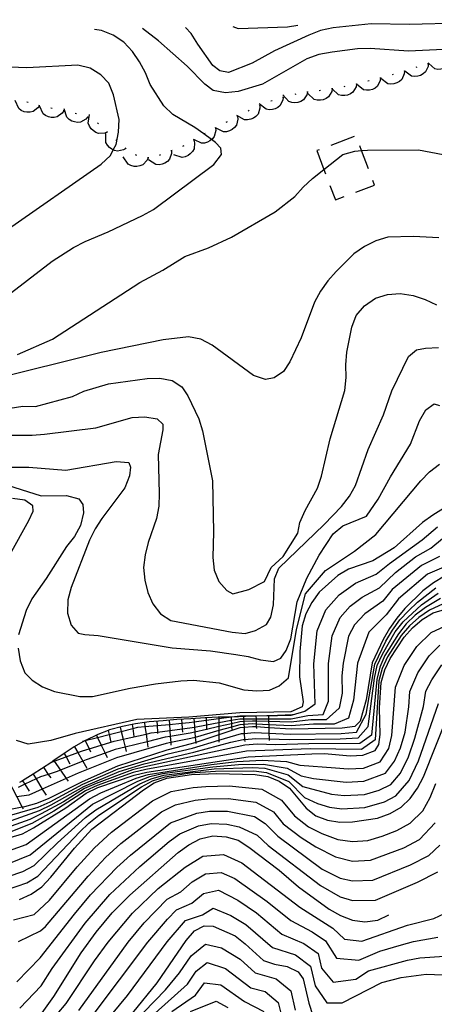
# Model space of a CAD drawing. Units: inches. Extents: x 667386 to 671073, y 4159552 to 4161354.
# Drawn here: x 668528 to 668695, y 4160911 to 4161307 of the extents above; entities that cross this region are included whole.
import ezdxf

# ---------------------------------------------------------------- set-up
doc = ezdxf.new("R2010")
doc.units = ezdxf.units.IN
doc.header["$MEASUREMENT"] = 0
doc.layers.add('Cartografia', color=7, linetype='Continuous')

msp = doc.modelspace()

# ---------------------------------------------------------------- linework, layer by layer
at = {"layer": 'Cartografia', "color": 7, "linetype": 'Continuous'}
for points in [[(668749.04, 4161307.44), (668720.75, 4161305.79), (668705.34, 4161306.04), (668684.83, 4161305.52), (668669.42, 4161305.76), (668654.09, 4161304.18), (668649, 4161303.04), (668644.32, 4161301.19), (668630.47, 4161294.9), (668621.52, 4161289.93), (668611.97, 4161286.21), (668608.46, 4161286.79), (668605.61, 4161289.05), (668599.56, 4161297.59), (668596.99, 4161301.88), (668594.71, 4161304.3)], [(668613.74, 4161304.69), (668615.78, 4161303.9), (668635.76, 4161304.59), (668639.82, 4161305.22)], [(668521.12, 4161194.96), (668541, 4161210.21), (668549.6, 4161215.72), (668554.22, 4161218.18), (668563.5, 4161222.08), (668577.39, 4161228.64), (668581.81, 4161231.09), (668606.08, 4161249.2), (668609.2, 4161253.24), (668608.88, 4161255.69), (668606.73, 4161258.07), (668605.17, 4161259.2), (668602.09, 4161261.43), (668598.45, 4161264.08), (668589.6, 4161269.24), (668585.95, 4161272.78), (668580.44, 4161281.37), (668578.59, 4161286.02), (668576.14, 4161290.43), (668573.29, 4161294.62), (668569.84, 4161298.38), (668565.6, 4161301.27), (668560.79, 4161303.12), (668558.08, 4161303.55)], [(668715.19, 4161296.28), (668684.44, 4161294.74), (668668.98, 4161295.91), (668663.85, 4161295.69), (668653.63, 4161294.42), (668648.34, 4161293.37), (668643.48, 4161291.72), (668625.64, 4161281.49), (668615.9, 4161278.6), (668610.79, 4161277.97), (668605.81, 4161278.99), (668602.42, 4161281.51), (668595.32, 4161288.8), (668583.78, 4161298.99), (668577.33, 4161303.94)], [(668522.98, 4161222.98), (668560.67, 4161249.28), (668564.43, 4161252.73), (668565.6, 4161255.01), (668566.7, 4161257.14), (668567.72, 4161262.12), (668567.9, 4161267.26), (668565.62, 4161277.23), (668563.77, 4161281.88), (668560.55, 4161285.23), (668556.32, 4161287.92), (668551.33, 4161289.14), (668530.83, 4161288.05), (668520.55, 4161288.42)], [(668692.32, 4161289.72), (668692.32, 4161289.71), (668692.24, 4161288.65), (668691.22, 4161286.39), (668690.29, 4161285.59), (668689.16, 4161284.99), (668688.08, 4161284.67), (668686.81, 4161284.55), (668685.59, 4161284.71), (668682.91, 4161286.72), (668682.73, 4161286.86)], [(668692.56, 4161289.79), (668692.52, 4161289.77), (668692.32, 4161289.71), (668692.08, 4161289.64)], [(668702, 4161292.21), (668701.85, 4161291.15), (668700.67, 4161288.96), (668699.68, 4161288.23), (668698.52, 4161287.71), (668697.42, 4161287.46), (668696.15, 4161287.43), (668694.94, 4161287.68), (668692.52, 4161289.77), (668692.24, 4161290.02)], [(668682.79, 4161286.69), (668682.71, 4161285.62), (668681.69, 4161283.36), (668680.76, 4161282.56), (668679.63, 4161281.96), (668678.55, 4161281.64), (668677.28, 4161281.52), (668676.06, 4161281.68), (668673.2, 4161283.83)], [(668678.23, 4161285.34), (668677.75, 4161285.22)], [(668683.03, 4161286.76), (668682.91, 4161286.72), (668682.79, 4161286.69), (668682.55, 4161286.62)], [(668687.78, 4161288.33), (668687.3, 4161288.17)], [(668663.49, 4161281.45), (668663.3, 4161280.39), (668662.05, 4161278.25), (668661.04, 4161277.55), (668659.86, 4161277.07), (668658.75, 4161276.86), (668657.48, 4161276.88), (668656.28, 4161277.16), (668653.66, 4161279.59)], [(668663.73, 4161281.51), (668663.51, 4161281.46), (668663.24, 4161281.41)], [(668673.16, 4161284), (668673.05, 4161282.93), (668671.95, 4161280.7), (668670.99, 4161279.93), (668669.85, 4161279.37), (668668.76, 4161279.09), (668667.49, 4161279.01), (668666.27, 4161279.21), (668663.49, 4161281.44)], [(668668.56, 4161282.79), (668668.08, 4161282.66)], [(668673.4, 4161284.07), (668672.92, 4161283.94)], [(668643.75, 4161278.26), (668643.75, 4161278.26), (668643.49, 4161277.22), (668642.08, 4161275.17), (668641.02, 4161274.55), (668639.81, 4161274.16), (668638.69, 4161274.03), (668637.42, 4161274.14), (668636.24, 4161274.51), (668633.81, 4161277.13)], [(668639.07, 4161277.45), (668638.58, 4161277.36)], [(668644, 4161278.29), (668643.75, 4161278.26), (668643.51, 4161278.23)], [(668653.66, 4161279.6), (668653.66, 4161279.59), (668653.47, 4161278.54), (668652.22, 4161276.4), (668651.21, 4161275.7), (668650.03, 4161275.22), (668648.92, 4161275.01), (668647.65, 4161275.03), (668646.45, 4161275.31), (668643.83, 4161277.74)], [(668648.97, 4161278.88), (668648.47, 4161278.81)], [(668653.91, 4161279.64), (668653.66, 4161279.59), (668653.42, 4161279.55)], [(668658.82, 4161280.57), (668658.33, 4161280.48)], [(668535.84, 4161272.82), (668535.83, 4161272.81), (668535.26, 4161271.91), (668533.28, 4161270.42), (668532.08, 4161270.16), (668530.8, 4161270.18), (668529.7, 4161270.41), (668528.53, 4161270.92), (668527.53, 4161271.64), (668526.05, 4161274.89)], [(668531.27, 4161274.07), (668530.8, 4161274.25)], [(668536.09, 4161272.77), (668535.6, 4161272.88)], [(668633.98, 4161276.19), (668633.98, 4161276.18), (668633.87, 4161275.12), (668632.79, 4161272.89), (668631.84, 4161272.11), (668630.7, 4161271.55), (668629.61, 4161271.25), (668628.34, 4161271.17), (668627.12, 4161271.36), (668624.32, 4161273.58)], [(668624.8, 4161272.94), (668624.57, 4161272.84), (668624.34, 4161272.74)], [(668629.46, 4161274.75), (668628.98, 4161274.59)], [(668634.22, 4161276.25), (668633.98, 4161276.18), (668633.74, 4161276.12)], [(668545.62, 4161270.75), (668545.04, 4161269.84), (668543.06, 4161268.35), (668541.86, 4161268.09), (668540.58, 4161268.11), (668539.48, 4161268.34), (668538.31, 4161268.85), (668537.31, 4161269.57), (668535.83, 4161272.81), (668535.83, 4161272.82)], [(668540.98, 4161271.73), (668540.49, 4161271.84)], [(668545.87, 4161270.7), (668545.38, 4161270.8)], [(668555.27, 4161268.18), (668555.27, 4161268.18), (668554.57, 4161267.36), (668552.4, 4161266.16), (668551.17, 4161266.07), (668549.91, 4161266.27), (668548.86, 4161266.65), (668547.77, 4161267.32), (668546.88, 4161268.17), (668545.87, 4161271.6)], [(668550.74, 4161269.57), (668550.25, 4161269.69)], [(668563.12, 4161262.21), (668562.14, 4161261.77), (668559.66, 4161261.61), (668558.52, 4161262.05), (668557.46, 4161262.77), (668556.67, 4161263.57), (668555.97, 4161264.63), (668555.53, 4161265.78), (668556.08, 4161269.31)], [(668624.57, 4161272.84), (668624.61, 4161271.77), (668623.84, 4161269.41), (668623, 4161268.51), (668621.95, 4161267.79), (668620.91, 4161267.35), (668619.66, 4161267.1), (668618.43, 4161267.12), (668615.35, 4161268.94)], [(668620.26, 4161270.84), (668619.82, 4161270.62)], [(668555.51, 4161268.09), (668555.27, 4161268.18), (668555.04, 4161268.26)], [(668559.67, 4161265.47), (668559.29, 4161265.8)], [(668615.58, 4161268.46), (668615.7, 4161267.39), (668615.12, 4161264.98), (668614.35, 4161264.02), (668613.36, 4161263.22), (668612.36, 4161262.71), (668611.14, 4161262.35), (668609.91, 4161262.28), (668606.7, 4161263.85), (668606.7, 4161263.85)], [(668611.36, 4161266.28), (668610.92, 4161266.05)], [(668615.81, 4161268.58), (668615.36, 4161268.35)], [(668570.63, 4161255.62), (668569.73, 4161255.04), (668567.3, 4161254.51), (668566.1, 4161254.78), (668565.6, 4161255.01), (668564.95, 4161255.32), (668564.05, 4161256), (668563.2, 4161256.95), (668562.59, 4161258.02), (668562.61, 4161261.59)], [(668563.3, 4161262.03), (668562.95, 4161262.39)], [(668606.7, 4161263.87), (668606.7, 4161263.86), (668606.7, 4161263.85), (668606.82, 4161262.8), (668606.24, 4161260.39), (668605.47, 4161259.43), (668605.17, 4161259.2), (668604.47, 4161258.64), (668603.47, 4161258.12), (668602.25, 4161257.77), (668601.02, 4161257.69), (668598.24, 4161259.06), (668597.81, 4161259.27)], [(668602.5, 4161261.66), (668602.09, 4161261.43), (668602.06, 4161261.42)], [(668606.92, 4161263.98), (668606.7, 4161263.86), (668606.48, 4161263.75)], [(668566.95, 4161258.62), (668566.57, 4161258.95)], [(668598.03, 4161258.92), (668598.03, 4161258.91), (668598.3, 4161257.88), (668598.07, 4161255.41), (668597.45, 4161254.35), (668596.58, 4161253.42), (668595.66, 4161252.77), (668594.5, 4161252.24), (668593.3, 4161251.99), (668589.9, 4161253.09)], [(668598.24, 4161259.06), (668598.24, 4161259.06), (668598.03, 4161258.91), (668597.83, 4161258.77)], [(668662.53, 4161260.38), (668653.17, 4161256.86)], [(668527.03, 4161172.62), (668541.14, 4161178.78), (668576.31, 4161201.68), (668585.54, 4161206.6), (668594.34, 4161212.12), (668603.85, 4161215.62), (668613.11, 4161219.92), (668630.75, 4161230.14), (668638.7, 4161236.24), (668642.03, 4161240.09), (668645.78, 4161243.54), (668650.33, 4161247.13), (668657.9, 4161253.11), (668662.77, 4161254.55), (668665.46, 4161254.77), (668667.88, 4161254.98), (668688.43, 4161255.05), (668703.35, 4161252.21)], [(668570.83, 4161255.47), (668570.63, 4161255.62), (668570.43, 4161255.77)], [(668575.04, 4161252.82), (668574.59, 4161253.04)], [(668589.03, 4161254.71), (668589.05, 4161253.64), (668588.23, 4161251.29), (668587.37, 4161250.41), (668586.3, 4161249.72), (668585.25, 4161249.3), (668584, 4161249.08), (668582.77, 4161249.12), (668579.73, 4161251.01)], [(668589.26, 4161254.81), (668588.8, 4161254.62)], [(668593.92, 4161256.61), (668593.45, 4161256.44)], [(668648.49, 4161255.1), (668647.48, 4161254.72)], [(668647.48, 4161254.72), (668650.33, 4161247.13), (668651, 4161245.36)], [(668668.27, 4161247.34), (668665.46, 4161254.77), (668664.74, 4161256.69)], [(668579.58, 4161251.83), (668579.17, 4161250.84), (668577.48, 4161249.02), (668576.33, 4161248.56), (668575.08, 4161248.35), (668573.95, 4161248.39), (668572.71, 4161248.69), (668571.6, 4161249.23), (668569.58, 4161252.17)], [(668579.83, 4161251.82), (668579.58, 4161251.83), (668579.33, 4161251.84)], [(668584.61, 4161252.98), (668584.14, 4161252.8)], [(668663.19, 4161237.99), (668670.73, 4161240.84), (668670.04, 4161242.66)], [(668652.77, 4161240.68), (668654.96, 4161234.89), (668658.52, 4161236.23)], [(668696.63, 4161219.68), (668686.34, 4161220.14), (668676.09, 4161219.88), (668671.2, 4161218.39), (668666.71, 4161216.17), (668662.44, 4161213.24), (668655.23, 4161206.14), (668651.92, 4161202.33), (668648.98, 4161198.17), (668646.61, 4161193.67), (668641.18, 4161179.31), (668636.65, 4161169.77), (668634.07, 4161165.8), (668630.33, 4161163.26), (668626.88, 4161162.56), (668622.04, 4161164.18), (668605.37, 4161176.47), (668600.87, 4161178.84), (668595.88, 4161179.73), (668585.66, 4161178.55), (668560.77, 4161173.43), (668515.97, 4161162.32)], [(668504.43, 4161147.94), (668529.18, 4161151.8), (668534.3, 4161151.77), (668549.13, 4161155.71), (668553.76, 4161157.96), (668563.7, 4161160.86), (668579.22, 4161162.98), (668584.35, 4161163.2), (668589.33, 4161162.18), (668593.13, 4161159.68), (668595.55, 4161156.09), (668600.06, 4161146.83), (668601.51, 4161141.96), (668605.47, 4161121.79), (668605.95, 4161101.27), (668605.58, 4161090.98), (668606.21, 4161085.87), (668608.06, 4161081.22), (668611.29, 4161077.67), (668613.73, 4161076.34), (668620.12, 4161078), (668626.5, 4161081.32), (668629.17, 4161086.86), (668633.95, 4161091.29), (668639.81, 4161100.7), (668640.72, 4161105.04), (668642.77, 4161109.86), (668647.71, 4161118.91), (668649.35, 4161123.7), (668652.81, 4161138.65), (668658.74, 4161158.22), (668659.34, 4161163.38), (668659.12, 4161168.51), (668659.51, 4161173.66), (668661.54, 4161183.61), (668663.38, 4161188.42), (668666.71, 4161192.26), (668671.1, 4161195.33), (668675.97, 4161196.78), (668681.08, 4161197.2), (668686.26, 4161196.4), (668691.05, 4161194.76), (668695.66, 4161192.7)], [(668515.56, 4161140.21), (668532.88, 4161140.21), (668537.87, 4161140.63), (668558.51, 4161143.17), (668573.13, 4161147.3), (668578.25, 4161147.53), (668583.22, 4161146.72), (668585.57, 4161144.56), (668585.47, 4161142.29), (668583.64, 4161132.35), (668584.11, 4161116.76), (668583.93, 4161111.61), (668582.91, 4161106.64), (668579.63, 4161097.04), (668578.41, 4161092.06), (668577.81, 4161086.89), (668578.24, 4161081.78), (668579.48, 4161076.9), (668581.53, 4161072.26), (668584.58, 4161068.29), (668588.81, 4161065.59), (668613.46, 4161060.91), (668618.62, 4161060.32), (668622.88, 4161061.53), (668627.3, 4161063.98), (668629.02, 4161066.93), (668630.04, 4161071.91), (668630.4, 4161082.4), (668632.27, 4161086.59), (668650.41, 4161104.23), (668657.49, 4161111.53), (668660.6, 4161115.57), (668663.08, 4161119.99), (668668.2, 4161134.39), (668674.37, 4161148.42), (668677.65, 4161158.02), (668684.45, 4161171.88), (668687.62, 4161174.48), (668691.29, 4161175.26), (668696.41, 4161175.48)], [(668509.37, 4161127.35), (668531.63, 4161127.35), (668546.48, 4161126.06), (668566.71, 4161129.56), (668571.86, 4161129.17), (668572.56, 4161127.35), (668572.09, 4161123.84), (668570.25, 4161119.03), (668560.92, 4161106.71), (668558.23, 4161102.48), (668555.96, 4161097.86), (668548.57, 4161078.84), (668547.35, 4161073.86), (668547.17, 4161068.51), (668548.62, 4161063.64), (668551.43, 4161060.47), (668554.12, 4161059.98), (668559.48, 4161059.59), (668589.29, 4161054.52), (668604.75, 4161053.34), (668614.88, 4161051.94), (668619.84, 4161051.13), (668624.84, 4161049.7), (668630, 4161049.1), (668633.02, 4161050.47), (668635.15, 4161053.44), (668637, 4161058.24), (668639.64, 4161073.15), (668643.54, 4161082.57), (668648.48, 4161091.82), (668654.06, 4161100.49), (668658.03, 4161103.74), (668667.52, 4161107.65), (668672.15, 4161114.43), (668677.1, 4161123.48), (668685.16, 4161136.57), (668688.86, 4161145.98), (668691.34, 4161150.4), (668694.73, 4161152.81), (668696.82, 4161152.07)], [(668527.24, 4161054.49), (668528.08, 4161049.39), (668529.93, 4161044.54), (668532.94, 4161041.59), (668537.16, 4161038.9), (668541.97, 4161037.05), (668552.12, 4161035.03), (668557.26, 4161035.05), (668572.32, 4161038.37), (668582.52, 4161040.05), (668592.74, 4161041.32), (668597.87, 4161041.54), (668608.18, 4161040.55), (668618.17, 4161037.7), (668623.32, 4161037.31), (668628.45, 4161037.53), (668632.36, 4161039.25), (668636.08, 4161042.57), (668639.27, 4161061.95), (668643, 4161076.34), (668650.98, 4161085.75), (668662.69, 4161093.5), (668671.2, 4161100.15), (668689.3, 4161121.75), (668692.84, 4161125.4), (668696.82, 4161128.45)], [(668520.5, 4161120.92), (668536.58, 4161115.77), (668546.75, 4161115.96), (668551.74, 4161114.53), (668553.28, 4161112.34), (668553.64, 4161108.86), (668552.41, 4161103.87), (668549.94, 4161099.45), (668546.82, 4161095.41), (668538.55, 4161082.52), (668532.75, 4161074.25), (668530.48, 4161069.63), (668527.42, 4161059.84)], [(668524.14, 4161092.28), (668531.62, 4161105.81), (668533.29, 4161109.54), (668533.2, 4161111.74), (668529.98, 4161113.98), (668525, 4161114.68)], [(668698.43, 4161110.67), (668694.15, 4161107.92), (668690.06, 4161104.99), (668678.59, 4161094.78), (668670.01, 4161089.64), (668660.26, 4161086.28), (668655.97, 4161083.71), (668648.38, 4161076.96), (668645.44, 4161072.8), (668643.07, 4161068.3), (668641.63, 4161063.47), (668640.61, 4161053.16), (668640.51, 4161042.89), (668642.04, 4161032.87), (668641.58, 4161030.83), (668637.09, 4161028.8), (668616.57, 4161028.46), (668595.93, 4161026.65), (668575.07, 4161025.74), (668550.2, 4161020.08), (668540.42, 4161017.27), (668531.32, 4161015.77), (668526.67, 4161017.22)], [(668553.27, 4161016.96), (668554.27, 4161017.21), (668554.33, 4161017.23), (668559.28, 4161018.48), (668563.88, 4161019.65), (668568.72, 4161020.88), (668573.39, 4161022.07), (668575.49, 4161022.6), (668578.33, 4161022.86), (668583.19, 4161023.3), (668588.17, 4161023.76), (668593.15, 4161024.21), (668596.13, 4161024.49), (668598.12, 4161024.76), (668603.02, 4161025.42), (668608.01, 4161026.09), (668612.16, 4161026.66), (668616.54, 4161027.25), (668631.61, 4161027.36), (668637.11, 4161027.41), (668637.67, 4161027.58), (668642.72, 4161029.08), (668646.84, 4161032.01), (668646.33, 4161048.13), (668647.65, 4161061.42), (668651.18, 4161069.82), (668656.49, 4161075.92), (668663.03, 4161080.6), (668671.34, 4161084.19), (668676.72, 4161088.56), (668689.88, 4161098.12), (668696.11, 4161103.24)], [(668540.51, 4161008.48), (668540.91, 4161008.62), (668541.85, 4161008.96), (668546.57, 4161010.67), (668551.35, 4161012.4), (668553.18, 4161013.06), (668555.92, 4161013.89), (668560.76, 4161015.37), (668564.66, 4161016.56), (668565.95, 4161016.95), (668569.51, 4161017.76), (668578.76, 4161019.87), (668580.88, 4161020.35), (668583.39, 4161020.67), (668588.36, 4161021.31), (668593.32, 4161021.95), (668596.33, 4161022.34), (668598.28, 4161022.7), (668603.04, 4161023.57), (668608.03, 4161024.48), (668613.06, 4161025.4), (668616.52, 4161026.04), (668618.04, 4161026.04), (668623.03, 4161026.03), (668628.04, 4161026.03), (668637.13, 4161026.02), (668643.87, 4161027.33), (668650.07, 4161027.68), (668652.14, 4161033.16), (668652.19, 4161048.24), (668653.68, 4161059.37), (668656.92, 4161066.84), (668660.9, 4161071.42), (668665.81, 4161074.93), (668672.68, 4161078.75), (668679.15, 4161084.93), (668687.25, 4161091.15), (668693.4, 4161094.72), (668698.07, 4161098.56)], [(668696.92, 4161091.32), (668689.63, 4161087.7), (668677.76, 4161078.1), (668674.01, 4161073.31), (668666.87, 4161068.23), (668662.66, 4161063.87), (668660.29, 4161059.26), (668658.05, 4161048.35), (668657.53, 4161043.3), (668657.73, 4161036.3), (668656.45, 4161030.3), (668651.26, 4161025.64), (668645.02, 4161025.59), (668637.15, 4161024.63), (668628.08, 4161024.9), (668623.07, 4161025.04), (668621.62, 4161025.09), (668618.1, 4161024.91), (668616.5, 4161024.83), (668613.13, 4161024.04), (668608.04, 4161022.86), (668603.06, 4161021.7), (668598.43, 4161020.62), (668596.53, 4161020.18), (668588.54, 4161018.93), (668586.48, 4161018.61), (668579.21, 4161016.79), (668570.32, 4161014.57), (668566.39, 4161013.59), (668562.28, 4161012.18), (668554.67, 4161009.56), (668553.3, 4161009), (668544.36, 4161005.32), (668542.61, 4161004.6), (668539.44, 4161003.63), (668536.28, 4161002.67), (668534.5, 4161001.81), (668529.95, 4160999.64), (668527.26, 4160998.35)], [(668700.44, 4161087.92), (668692.02, 4161084.25), (668680.35, 4161074.25), (668675.35, 4161067.87), (668668.4, 4161060.89), (668663.91, 4161048.46), (668662.25, 4161033.46), (668660.26, 4161026.22), (668654.49, 4161023.91), (668646.17, 4161023.84), (668637.17, 4161023.24), (668628.12, 4161023.65), (668623.11, 4161023.88), (668621.6, 4161023.95), (668618.15, 4161023.73), (668616.48, 4161023.62), (668613.19, 4161022.69), (668608.06, 4161021.24), (668598.59, 4161018.55), (668596.73, 4161018.03), (668588.73, 4161016.41), (668586.81, 4161016.02), (668566.83, 4161010.24), (668551.51, 4161004.18), (668546.64, 4161002.01), (668537.02, 4160997.73), (668531.61, 4160995.33), (668526.79, 4160994.6)], [(668698.88, 4161083.38), (668694.41, 4161080.8), (668690.15, 4161077.5), (668682.94, 4161070.41), (668679.63, 4161066.59), (668676.69, 4161062.43), (668674.14, 4161057.92), (668669.78, 4161048.57), (668667.31, 4161033.61), (668664.93, 4161025.07), (668662.82, 4161022.96), (668657.72, 4161022.19), (668637.2, 4161021.85), (668628.16, 4161022.41), (668623.14, 4161022.72), (668621.58, 4161022.82), (668618.2, 4161022.55), (668616.46, 4161022.41), (668608.08, 4161019.6), (668598.74, 4161016.48), (668596.94, 4161015.88), (668587.15, 4161013.44), (668567.27, 4161006.89), (668553.06, 4161000.59), (668539.59, 4160993.95), (668534.73, 4160991.91), (668529.84, 4160990.6), (668528.95, 4160990.43), (668524.93, 4160989.65)], [(668524.77, 4160987.37), (668535.34, 4160990.5), (668540.12, 4160992.65), (668553.39, 4160999.69), (668567.58, 4161005.82), (668587.61, 4161011.92), (668597.45, 4161014.21), (668608.1, 4161017.37), (668617.14, 4161020.05), (668618.31, 4161020.14), (668622.26, 4161020.46), (668628.24, 4161020.17), (668636.76, 4161019.77), (668657.33, 4161020.04), (668663.47, 4161020.64), (668667.41, 4161027.89), (668670.79, 4161047.99), (668675.26, 4161057.27), (668677.89, 4161061.71), (668680.91, 4161065.8), (668684.33, 4161069.51), (668688.03, 4161072.97), (668695.38, 4161078.68)], [(668524.61, 4160985.09), (668535.95, 4160989.1), (668540.65, 4160991.36), (668553.72, 4160998.79), (668567.89, 4161004.75), (668577.96, 4161007.83), (668597.96, 4161012.54), (668612.86, 4161016.57), (668617.83, 4161017.7), (668618.42, 4161017.74), (668622.95, 4161018.11), (668628.31, 4161017.94), (668636.32, 4161017.7), (668656.95, 4161017.9), (668664.12, 4161018.32), (668668.17, 4161022.94), (668670.69, 4161042.41), (668671.8, 4161047.41), (668673.87, 4161052.08), (668679.09, 4161060.99), (668682.19, 4161065.01), (668689.62, 4161071.9), (668696.35, 4161076.56)], [(668698.29, 4161072.32), (668692.79, 4161069.77), (668688.52, 4161066.84), (668684.75, 4161063.44), (668681.5, 4161059.56), (668675.97, 4161050.92), (668673.83, 4161046.25), (668672.5, 4161041.24), (668670.97, 4161017.56), (668665.42, 4161013.69), (668644.87, 4161013.97), (668619.21, 4161013), (668578.72, 4161005.59), (668573.64, 4161004.38), (668559.04, 4160999.15), (668554.38, 4160996.99), (668541.72, 4160988.77), (668532.76, 4160983.84), (668524.29, 4160980.53)], [(668697.32, 4161074.44), (668691.2, 4161070.84), (668687.12, 4161067.73), (668683.47, 4161064.23), (668680.3, 4161060.28), (668674.92, 4161051.5), (668672.82, 4161046.83), (668671.6, 4161041.82), (668669.46, 4161019.44), (668664.77, 4161016.01), (668644.23, 4161015.99), (668630.83, 4161015.55), (668623.64, 4161015.76), (668618.52, 4161015.35), (668578.34, 4161006.71), (668573.26, 4161005.43), (668558.69, 4161000), (668554.05, 4160997.89), (668545.55, 4160992.6), (668536.56, 4160987.7), (668532.03, 4160985.53), (668524.45, 4160982.81)], [(668524.14, 4160978.26), (668529.02, 4160979.75), (668533.5, 4160982.15), (668546.54, 4160990.23), (668554.72, 4160996.09), (668559.39, 4160998.31), (668574.02, 4161003.34), (668579.1, 4161004.48), (668619.9, 4161010.65), (668645.51, 4161011.95), (668650.64, 4161011.99), (668660.95, 4161011.15), (668666.07, 4161011.38), (668670.94, 4161013.24), (668672.48, 4161015.69), (668673.04, 4161019.75), (668672.76, 4161030.37), (668673.41, 4161040.66), (668674.85, 4161045.68), (668677.03, 4161050.35), (668682.71, 4161058.85), (668686.03, 4161062.66), (668689.92, 4161065.95), (668694.38, 4161068.71), (668699.26, 4161070.21)], [(668523.86, 4160973.02), (668530.57, 4160975.47), (668555.99, 4160993.86), (668560.53, 4160996.22), (668574.76, 4161002.15), (668579.68, 4161003.61), (668605.13, 4161007.62), (668615.35, 4161008.84), (668625.56, 4161009.4), (668635.31, 4161008.79), (668640.62, 4161007.38), (668654.99, 4161006.21), (668660.11, 4161005.81), (668666.25, 4161006.12), (668673.03, 4161008.69), (668676.46, 4161014.04), (668677.66, 4161019.23), (668679.19, 4161038.8), (668682.59, 4161047.46), (668687.72, 4161055.13), (668693.49, 4161060.81), (668700.96, 4161064.21)], [(668523.59, 4160967.78), (668532.12, 4160971.2), (668557.26, 4160991.63), (668575.51, 4161000.97), (668580.26, 4161002.75), (668585.34, 4161003.97), (668605.68, 4161006.73), (668615.91, 4161007.62), (668626.1, 4161007.74), (668635.62, 4161006.1), (668641.25, 4161003.05), (668646.15, 4161001.95), (668659.27, 4161000.47), (668666.44, 4161000.86), (668675.13, 4161004.14), (668678.72, 4161008.99), (668681.16, 4161014.26), (668683.04, 4161020.57), (668684.58, 4161030.77), (668684.97, 4161036.95), (668688.16, 4161044.57), (668692.74, 4161051.41), (668697.06, 4161055.67)], [(668523.31, 4160962.55), (668529.16, 4160964.56), (668533.68, 4160966.92), (668543.13, 4160976.07), (668554.44, 4160986.24), (668558.53, 4160989.4), (668576.25, 4160999.78), (668580.85, 4161001.89), (668585.92, 4161003.33), (668606.22, 4161005.83), (668621.6, 4161006.44), (668626.64, 4161006.08), (668635.93, 4161003.41), (668641.88, 4160998.72), (668653.39, 4160995.68), (668658.44, 4160995.13), (668666.62, 4160995.6), (668672.6, 4160997.3), (668677.22, 4160999.59), (668681.2, 4161004.17), (668684.42, 4161010.76), (668686.91, 4161018.2), (668690.49, 4161030.98), (668691.33, 4161037.1), (668693.73, 4161041.68), (668697.75, 4161047.69)], [(668523.04, 4160957.31), (668530.84, 4160960), (668535.23, 4160962.65), (668552.11, 4160980.45), (668555.72, 4160983.94), (668559.8, 4160987.17), (668577, 4160998.6), (668581.43, 4161001.03), (668586.49, 4161002.69), (668596.58, 4161004.2), (668606.77, 4161004.94), (668622.17, 4161005.04), (668627.18, 4161004.42), (668636.24, 4161000.72), (668642.51, 4160994.39), (668647.82, 4160991.95), (668652.59, 4160990.41), (668657.6, 4160989.79), (668666.81, 4160990.34), (668674.78, 4160992.61), (668679.32, 4160995.04), (668684.62, 4161001.15), (668688.4, 4161009.12), (668696.43, 4161032.21)], [(668638, 4161027.59), (668637.67, 4161027.58), (668631.61, 4161027.36), (668618.79, 4161026.92), (668613.3, 4161026.67), (668612.16, 4161026.66), (668607.81, 4161026.61), (668603.01, 4161026.39), (668602.5, 4161026.37), (668596.84, 4161025.94), (668591.17, 4161025.68), (668585.69, 4161025.26), (668580.03, 4161024.82), (668578.09, 4161024.54), (668574.57, 4161024.03), (668573.15, 4161023.72), (668569.3, 4161022.87), (668564.05, 4161021.54), (668563.46, 4161021.3), (668559.36, 4161019.68), (668558.83, 4161019.43), (668554.7, 4161017.46), (668554.32, 4161017.24), (668554.27, 4161017.21), (668549.87, 4161014.68), (668545.81, 4161011.99), (668545.42, 4161011.73), (668541.71, 4161009.17), (668541.16, 4161008.79), (668540.91, 4161008.62), (668536.71, 4161005.84), (668533.31, 4161003.74), (668532.25, 4161003.08), (668529.05, 4161001.09), (668527.79, 4161000.31)], [(668628, 4161027.24), (668628.04, 4161026.03), (668628.08, 4161024.9), (668628.12, 4161023.65), (668628.16, 4161022.41), (668628.24, 4161020.17), (668628.31, 4161017.94), (668628.34, 4161017.24)], [(668527.85, 4160953.22), (668532.52, 4160955.44), (668536.79, 4160958.38), (668540.46, 4160962.21), (668550.02, 4160974), (668557.01, 4160981.65), (668577.75, 4160997.42), (668582.02, 4161000.17), (668587.07, 4161002.05), (668597.08, 4161003.6), (668607.32, 4161004.05), (668622.74, 4161003.64), (668627.72, 4161002.76), (668632.39, 4161000.96), (668636.55, 4160998.03), (668643.14, 4160990.07), (668647.12, 4160986.95), (668651.79, 4160985.15), (668656.77, 4160984.45), (668661.9, 4160984.5), (668671.91, 4160986.04), (668676.96, 4160987.92), (668681.42, 4160990.5), (668685.12, 4160993.96), (668688.05, 4160998.13), (668690.41, 4161002.63), (668700.14, 4161026.89)], [(668573.14, 4161023.82), (668573.15, 4161023.72), (668573.39, 4161022.07), (668573.85, 4161018.87)], [(668578.09, 4161024.54), (668578.09, 4161024.54), (668578.33, 4161022.86), (668578.76, 4161019.87), (668579.21, 4161016.79), (668579.52, 4161014.64)], [(668583.06, 4161025.05), (668583.19, 4161023.3), (668583.39, 4161020.67), (668583.44, 4161020.07)], [(668588.05, 4161025.44), (668588.17, 4161023.76), (668588.36, 4161021.31), (668588.54, 4161018.93), (668588.73, 4161016.41), (668588.81, 4161015.46)], [(668593.04, 4161025.65), (668593.15, 4161024.21), (668593.32, 4161021.95), (668593.42, 4161020.66)], [(668598.03, 4161026.03), (668598.12, 4161024.76), (668598.28, 4161022.7), (668598.43, 4161020.62), (668598.59, 4161018.55), (668598.74, 4161016.48), (668598.78, 4161016.05)], [(668603.01, 4161026.55), (668603.01, 4161026.39), (668603.02, 4161025.42), (668603.04, 4161023.57), (668603.06, 4161021.7), (668603.06, 4161021.55)], [(668608.01, 4161026.61), (668608.01, 4161026.09), (668608.03, 4161024.48), (668608.04, 4161022.86), (668608.06, 4161021.24), (668608.08, 4161019.6), (668608.1, 4161017.37), (668608.11, 4161016.61)], [(668613.01, 4161026.65), (668613.06, 4161025.4), (668613.13, 4161024.04), (668613.19, 4161022.69), (668613.24, 4161021.65)], [(668618.01, 4161026.88), (668618.04, 4161026.04), (668618.1, 4161024.91), (668618.15, 4161023.73), (668618.2, 4161022.55), (668618.31, 4161020.14), (668618.42, 4161017.74), (668618.46, 4161016.89)], [(668623, 4161027.06), (668623.03, 4161026.03), (668623.07, 4161025.04), (668623.11, 4161023.88), (668623.14, 4161022.72), (668623.17, 4161022.06)], [(668558.83, 4161019.43), (668558.83, 4161019.43), (668559.28, 4161018.48), (668560.76, 4161015.37), (668562.28, 4161012.18), (668563.13, 4161010.4)], [(668563.44, 4161021.38), (668563.46, 4161021.3), (668563.88, 4161019.65), (668564.66, 4161016.56), (668564.67, 4161016.53)], [(668568.29, 4161022.61), (668568.72, 4161020.88), (668569.51, 4161017.76), (668570.32, 4161014.57), (668570.74, 4161012.91)], [(668554.31, 4161017.27), (668554.32, 4161017.24), (668554.33, 4161017.23), (668555.92, 4161013.89), (668556.46, 4161012.76)], [(668545.66, 4161012.25), (668545.81, 4161011.99), (668546.57, 4161010.67), (668548.16, 4161007.92)], [(668550, 4161014.75), (668551.35, 4161012.4), (668553.3, 4161009), (668554.98, 4161006.08)], [(668541.71, 4161009.17), (668541.71, 4161009.17), (668541.85, 4161008.96), (668544.36, 4161005.32), (668546.64, 4161002.01), (668547.39, 4161000.93)], [(668533.31, 4161003.74), (668533.31, 4161003.74), (668534.5, 4161001.81), (668537.02, 4160997.73), (668538.57, 4160995.23)], [(668537.59, 4161006.32), (668539.44, 4161003.63), (668540.43, 4161002.21)], [(668525.43, 4160945.02), (668533.72, 4160947.18), (668539.95, 4160953.06), (668551.09, 4160966.46), (668558.01, 4160974.07), (668564.87, 4160980.34), (668581.39, 4160993), (668588.84, 4160996.7), (668597.78, 4160998.42), (668602.79, 4160998.82), (668612.16, 4160998.99), (668625.34, 4160997.63), (668633.27, 4160993.3), (668638.55, 4160986.93), (668644.16, 4160982.56), (668649.46, 4160979.8), (668655.9, 4160977.44), (668661.88, 4160976.58), (668668.01, 4160977.07), (668673.81, 4160978.72), (668679.72, 4160981), (668685.11, 4160983.99), (668690.14, 4160989.01), (668693.09, 4160994.32), (668695.36, 4160999.92)], [(668529.05, 4161001.1), (668529.05, 4161001.09), (668529.95, 4160999.64), (668531.68, 4160996.85)], [(668524.68, 4160998.7), (668525.06, 4160997.95), (668526.79, 4160994.6), (668528.95, 4160990.43), (668529.27, 4160989.81)], [(668527.5, 4160936.39), (668536.32, 4160940.71), (668538.28, 4160942.38), (668555.47, 4160962.73), (668562.51, 4160970.14), (668568.67, 4160975.75), (668585.03, 4160988.58), (668590.62, 4160991.35), (668598.49, 4160993.25), (668603.51, 4160993.83), (668611.87, 4160993.88), (668622.97, 4160992.5), (668630, 4160988.57), (668633.96, 4160983.79), (668641.2, 4160978.18), (668647.13, 4160974.45), (668655.04, 4160970.44), (668661.86, 4160968.66), (668669.03, 4160969.05), (668682.48, 4160974.09), (668688.81, 4160977.48), (668695.16, 4160984.07)], [(668526.72, 4160920.14), (668536.14, 4160929.83), (668549.91, 4160947.42), (668556.47, 4160955.2), (668567.01, 4160966.21), (668572.46, 4160971.15), (668588.67, 4160984.16), (668599.19, 4160988.07), (668604.24, 4160988.84), (668611.59, 4160988.77), (668622.46, 4160986.66), (668626.73, 4160983.84), (668631.76, 4160978.79), (668649.69, 4160965.48), (668656.89, 4160961.91), (668661.85, 4160960.74), (668670.04, 4160961.03), (668685.24, 4160967.17), (668692.51, 4160970.98), (668697.05, 4160975.14)], [(668528.04, 4160909.5), (668536.57, 4160918.57), (668540.96, 4160925.5), (668554.29, 4160943.77), (668564.23, 4160955.28), (668576.26, 4160966.56), (668588.02, 4160976.57), (668592.31, 4160979.74), (668599.9, 4160982.9), (668604.96, 4160983.85), (668611.3, 4160983.66), (668616.19, 4160982.49), (668623.46, 4160979.11), (668627.97, 4160975.03), (668648.99, 4160958.92), (668656.93, 4160954.4), (668661.83, 4160952.82), (668671.06, 4160953.01), (668688, 4160960.26), (668696.21, 4160964.47)], [(668535.65, 4160905.74), (668541.68, 4160914.25), (668552.63, 4160931.79), (668558.67, 4160940.12), (668565.1, 4160947.92), (668572.3, 4160955.02), (668591.69, 4160972.2), (668595.95, 4160975.32), (668600.61, 4160977.73), (668605.69, 4160978.87), (668611.02, 4160978.56), (668615.85, 4160977.13), (668620.19, 4160974.39), (668632.33, 4160965.04), (668640.14, 4160958.42), (668652.46, 4160949.44), (668656.97, 4160946.89), (668661.82, 4160944.91), (668666.8, 4160944.22), (668672.08, 4160945), (668676.41, 4160947.14)], [(668539.35, 4160902.81), (668546.68, 4160911.43), (668558.08, 4160928.54), (668563.57, 4160936.05), (668573.28, 4160947.73), (668583.69, 4160957.69), (668594.52, 4160966.27), (668601.65, 4160970.7), (668609.98, 4160971.36), (668617.32, 4160968.03), (668640.66, 4160950.12), (668653.97, 4160941.77), (668658.64, 4160937.25), (668665.6, 4160936.54), (668683.93, 4160942.89), (668694.52, 4160945.63), (668699.19, 4160947.71)], [(668551.68, 4160908.61), (668571.53, 4160936.11), (668577.96, 4160943.91), (668587.32, 4160953.42), (668592.8, 4160956.3), (668597.35, 4160960.35), (668602.7, 4160963.67), (668608.94, 4160964.17), (668614.45, 4160961.67), (668627.54, 4160952.46), (668637.01, 4160944.75), (668645.68, 4160940.19), (668650.97, 4160936.65), (668655.46, 4160929.59), (668664.4, 4160928.86), (668672.86, 4160932.42), (668681.51, 4160934.97), (668686.46, 4160936.33), (668696.21, 4160938.05)], [(668556.68, 4160905.79), (668579.44, 4160936.08), (668587.36, 4160945.41), (668590.96, 4160949.15), (668597.15, 4160951.73), (668601.88, 4160955.68), (668607.91, 4160956.97), (668615.75, 4160952.97), (668623.23, 4160947.84), (668633.36, 4160939.38), (668642.29, 4160935.57), (668647.97, 4160931.53), (668649.33, 4160925.65), (668654.13, 4160919.93), (668663.2, 4160921.18), (668668.33, 4160924.6), (668683.98, 4160928.85), (668688.99, 4160929.77), (668698.93, 4160930.4)], [(668561.68, 4160902.97), (668571.36, 4160914.69), (668587.32, 4160936.27), (668594.59, 4160944.88), (668601.49, 4160947.16), (668605.81, 4160949.84), (668612.94, 4160946.87), (668618.93, 4160943.21), (668629.71, 4160934.01), (668638.9, 4160930.95), (668644.97, 4160926.41), (668646.79, 4160918.57), (668651.57, 4160911.61), (668657.72, 4160911.74), (668673.64, 4160919.85), (668681.47, 4160921.81), (668691.52, 4160923.21), (668701.65, 4160922.75)], [(668573.49, 4160907.61), (668583.21, 4160919.78), (668594.92, 4160936.79), (668598.23, 4160940.61), (668602.17, 4160942.61), (668605.84, 4160942.59), (668614.63, 4160938.59), (668618.62, 4160935.47), (668626.07, 4160928.65), (668630.53, 4160927.2), (668635.52, 4160926.33), (668640.02, 4160924.14), (668641.98, 4160921.3), (668644.25, 4160911.5), (668645.93, 4160906.63)], [(668564.62, 4160894.23), (668586.56, 4160916.88), (668592.22, 4160923.7), (668596.95, 4160930.57), (668602.75, 4160935.23), (668609.12, 4160933.76), (668616.69, 4160929.22), (668622.65, 4160923.77), (668631.08, 4160921.29), (668636.98, 4160916.56), (668638.8, 4160908.72)], [(668574.72, 4160900.48), (668595.44, 4160919.21), (668598.98, 4160924.36), (668603.33, 4160927.85), (668610.81, 4160925.44), (668620.98, 4160917.65), (668626.65, 4160916.25), (668631.98, 4160911.83), (668633.35, 4160905.95)], [(668589.13, 4160908.17), (668598.65, 4160914.71), (668602.34, 4160919.68), (668608.9, 4160918.87), (668618.44, 4160912.15), (668626.2, 4160908.24)], [(668596.62, 4160908.2), (668606.99, 4160912.3), (668611.66, 4160909.79)]]:
    msp.add_lwpolyline(points, dxfattribs=at)

doc.saveas('drawing.dxf')
